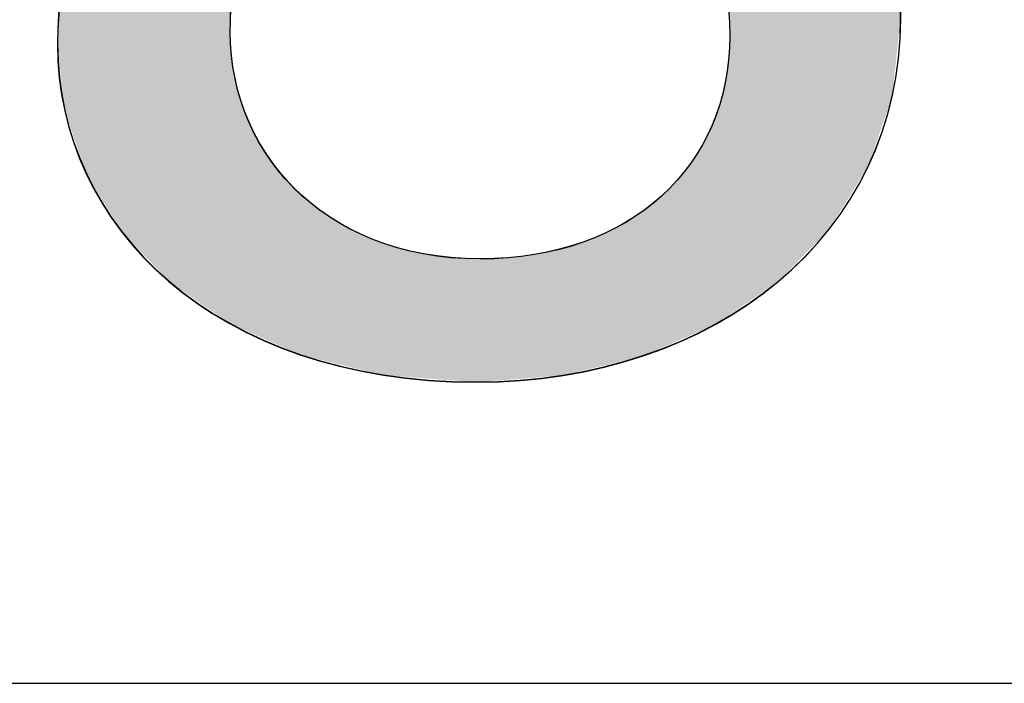
# Model space of a CAD drawing. Extents: x 0 to 210, y 85 to 212.
# Drawn here: x 157 to 159, y 195 to 196 of the extents above; entities that cross this region are included whole.
import ezdxf

# ---------------------------------------------------------------- set-up
doc = ezdxf.new("R2010")
doc.units = 0
doc.layers.add('LIVELLO_1', color=7, linetype='CONTINUOUS')

# ---------------------------------------------------------------- blocks, each defined once
blk = doc.blocks.new('BLOCK_2336')
at = {"layer": 'LIVELLO_1', "color": 7}
blk.add_lwpolyline([(145.0916, 194.8996), (169.8074, 194.8996)], dxfattribs=at)
blk = doc.blocks.new('BLOCK_2335')
at = {"layer": 'LIVELLO_1'}
blk.add_blockref('BLOCK_2336', (0, 0), dxfattribs=at)
blk = doc.blocks.new('BLOCK_2746')
at = {"layer": 'LIVELLO_1'}
blk.add_open_spline([(157.1663, 196.2721), (157.1663, 196.61), (157.3678, 196.8488), (157.6979, 196.9892), (157.6979, 196.9892), (157.6937, 197.0014), (157.6937, 197.0014), (157.3968, 197.1418), (157.269, 197.3723), (157.269, 197.6033), (157.269, 198.0279), (157.6276, 198.3162), (158.0972, 198.3162), (158.6167, 198.3162), (158.8764, 197.9905), (158.8764, 197.6565), (158.8764, 197.4302), (158.7652, 197.1869), (158.4355, 197.0302), (158.4355, 197.0302), (158.4355, 197.0178), (158.4355, 197.0178), (158.7693, 196.8862), (158.9753, 196.651), (158.9753, 196.3253), (158.9753, 195.8599), (158.5757, 195.5464), (158.0644, 195.5464), (157.5043, 195.5464), (157.1663, 195.8804), (157.1663, 196.2721)], degree=3, knots=[0, 0, 0, 0, 1, 1, 1, 2, 2, 2, 3, 3, 3, 4, 4, 4, 5, 5, 5, 6, 6, 6, 7, 7, 7, 8, 8, 8, 9, 9, 9, 10, 10, 10, 10], dxfattribs=at)
blk = doc.blocks.new('BLOCK_2745')
at = {"layer": 'LIVELLO_1'}
blk.add_blockref('BLOCK_2746', (0, 0), dxfattribs=at)
blk = doc.blocks.new('BLOCK_2748')
at = {"layer": 'LIVELLO_1'}
blk.add_open_spline([(158.6084, 196.2884), (158.6084, 196.6142), (158.3821, 196.7704), (158.019, 196.8739), (157.7061, 196.7832), (157.537, 196.5768), (157.537, 196.3214), (157.5246, 196.0494), (157.7306, 195.8101), (158.0727, 195.8101), (158.3986, 195.8101), (158.6084, 196.0125), (158.6084, 196.2884)], degree=3, knots=[0, 0, 0, 0, 1, 1, 1, 2, 2, 2, 3, 3, 3, 4, 4, 4, 4], dxfattribs=at)
blk = doc.blocks.new('BLOCK_2747')
at = {"layer": 'LIVELLO_1'}
blk.add_blockref('BLOCK_2748', (0, 0), dxfattribs=at)
blk = doc.blocks.new('BLOCK_2752')
at = {"layer": 'LIVELLO_1'}
blk.add_open_spline([(157.1659, 196.2716), (157.1659, 196.6099), (157.3682, 196.8486), (157.6982, 196.9895), (157.6982, 196.9895), (157.6934, 197.0011), (157.6934, 197.0011), (157.3964, 197.1418), (157.2693, 197.3718), (157.2693, 197.6028), (157.2693, 198.0277), (157.6276, 198.3157), (158.0972, 198.3157), (158.617, 198.3157), (158.8764, 197.9903), (158.8764, 197.6572), (158.8764, 197.4298), (158.7655, 197.1871), (158.4355, 197.0295), (158.4355, 197.0295), (158.4355, 197.0179), (158.4355, 197.0179), (158.7693, 196.8862), (158.9753, 196.6512), (158.9753, 196.3257), (158.9753, 195.8595), (158.5757, 195.5457), (158.0648, 195.5457), (157.5043, 195.5457), (157.1659, 195.8802), (157.1659, 196.2716)], degree=3, knots=[0, 0, 0, 0, 1, 1, 1, 2, 2, 2, 3, 3, 3, 4, 4, 4, 5, 5, 5, 6, 6, 6, 7, 7, 7, 8, 8, 8, 9, 9, 9, 10, 10, 10, 10], dxfattribs=at)
blk = doc.blocks.new('BLOCK_2753')
at = {"layer": 'LIVELLO_1'}
blk.add_open_spline([(158.6084, 196.2883), (158.6084, 196.6137), (158.3817, 196.7699), (158.019, 196.8733), (157.7058, 196.7828), (157.5373, 196.5763), (157.5373, 196.3219), (157.5242, 196.0494), (157.7303, 195.8104), (158.0727, 195.8104), (158.3986, 195.8104), (158.6084, 196.012), (158.6084, 196.2883)], degree=3, knots=[0, 0, 0, 0, 1, 1, 1, 2, 2, 2, 3, 3, 3, 4, 4, 4, 4], dxfattribs=at)
blk = doc.blocks.new('*U5300')
at = {"layer": 'LIVELLO_1', "color": 7}
for points in [[(158.606, 196.3425), (158.606, 196.9324), (158.6084, 196.2879)], [(157.5341, 195.672), (157.5073, 196.8853), (157.5341, 196.9023)], [(157.537, 195.6708), (157.5341, 196.9023), (157.537, 196.9041)], [(157.5341, 195.672), (157.5341, 196.9023), (157.537, 195.6708)], [(157.5019, 195.6944), (157.4758, 196.8653), (157.5019, 196.8819)], [(157.5073, 195.6907), (157.5019, 196.8819), (157.5073, 196.8853)], [(157.5019, 195.6944), (157.5019, 196.8819), (157.5073, 195.6907)], [(157.5073, 195.6907), (157.5073, 196.8853), (157.5341, 195.672)], [(157.4758, 195.7126), (157.4288, 196.8262), (157.4758, 196.8653)], [(157.4758, 195.7126), (157.4758, 196.8653), (157.5019, 195.6944)], [(157.4288, 195.7452), (157.4077, 196.8086), (157.4288, 196.8262)], [(157.4288, 195.7452), (157.4288, 196.8262), (157.4758, 195.7126)], [(157.4052, 195.7617), (157.3848, 196.7896), (157.4052, 196.8066)], [(157.4077, 195.7599), (157.4052, 196.8066), (157.4077, 196.8086)], [(157.4052, 195.7617), (157.4052, 196.8066), (157.4077, 195.7599)], [(157.4077, 195.7599), (157.4077, 196.8086), (157.4288, 195.7452)], [(157.3848, 195.7832), (157.3702, 196.7733), (157.3848, 196.7896)], [(157.3848, 195.7832), (157.3848, 196.7896), (157.4052, 195.7617)], [(157.3702, 195.7985), (157.3329, 196.7319), (157.3702, 196.7733)], [(157.3702, 195.7985), (157.3702, 196.7733), (157.3848, 195.7832)], [(157.3254, 195.8456), (157.3083, 196.7046), (157.3254, 196.7236)], [(157.3329, 195.8377), (157.3254, 196.7236), (157.3329, 196.7319)], [(157.3254, 195.8456), (157.3254, 196.7236), (157.3329, 195.8377)], [(157.3329, 195.8377), (157.3329, 196.7319), (157.3702, 195.7985)], [(157.3026, 195.8696), (157.2941, 196.6826), (157.3026, 196.6957)], [(157.3083, 195.8636), (157.3026, 196.6957), (157.3083, 196.7046)], [(157.3026, 195.8696), (157.3026, 196.6957), (157.3083, 195.8636)], [(157.3083, 195.8636), (157.3083, 196.7046), (157.3254, 195.8456)], [(157.2859, 195.8969), (157.2757, 196.6541), (157.2859, 196.67)], [(157.2941, 195.8835), (157.2859, 196.67), (157.2941, 196.6826)], [(157.2859, 195.8969), (157.2859, 196.67), (157.2941, 195.8835)], [(157.2941, 195.8835), (157.2941, 196.6826), (157.3026, 195.8696)], [(157.2757, 195.9138), (157.2696, 196.6448), (157.2757, 196.6541)], [(157.2757, 195.9138), (157.2757, 196.6541), (157.2859, 195.8969)], [(157.2696, 195.9237), (157.2473, 196.6103), (157.2696, 196.6448)], [(157.2696, 195.9237), (157.2696, 196.6448), (157.2757, 195.9138)], [(157.2473, 195.9603), (157.2276, 196.5644), (157.2473, 196.6103)], [(157.2473, 195.9603), (157.2473, 196.6103), (157.2696, 195.9237)], [(157.2276, 195.9928), (157.2027, 196.5067), (157.2276, 196.5644)], [(157.2276, 195.9928), (157.2276, 196.5644), (157.2473, 195.9603)], [(157.2027, 196.0658), (157.1816, 196.4197), (157.2027, 196.5067)], [(157.2027, 196.0658), (157.2027, 196.5067), (157.2276, 195.9928)], [(157.1816, 196.1278), (157.1753, 196.3937), (157.1816, 196.4197)], [(157.1816, 196.1278), (157.1816, 196.4197), (157.2027, 196.0658)], [(157.1753, 196.1856), (157.1659, 196.2714), (157.1753, 196.3937)], [(157.1753, 196.1856), (157.1753, 196.3937), (157.1816, 196.1278)], [(157.537, 195.6708), (157.537, 196.3222), (157.5372, 195.6707)], [(157.5372, 195.6707), (157.5372, 196.2716), (157.5424, 195.6684)], [(158.6084, 195.6906), (158.606, 196.237), (158.6084, 196.2879)], [(158.6058, 195.6888), (158.5988, 196.1881), (158.6058, 196.2357)], [(158.606, 195.689), (158.6058, 196.2357), (158.606, 196.237)], [(157.5424, 195.6684), (157.5424, 196.222), (157.5448, 195.6673)], [(157.5448, 195.6673), (157.5448, 196.2104), (157.5525, 195.6639)], [(158.598, 195.6835), (158.5869, 196.1413), (158.598, 196.1849)], [(158.5988, 195.6841), (158.598, 196.1849), (158.5988, 196.1881)], [(157.5525, 195.6639), (157.5525, 196.1738), (157.5673, 195.6573)], [(157.5673, 195.6573), (157.5673, 196.1273), (157.5682, 195.657)], [(157.5682, 195.657), (157.5682, 196.1253), (157.5806, 195.6515)], [(158.5851, 195.6748), (158.5774, 196.1153), (158.5851, 196.1364)], [(158.5869, 195.676), (158.5851, 196.1364), (158.5869, 196.1413)], [(158.5723, 195.6673), (158.5705, 196.0968), (158.5723, 196.1017)], [(158.5774, 195.6695), (158.5723, 196.1017), (158.5774, 196.1153)], [(157.5806, 195.6515), (157.5806, 196.097), (157.5868, 195.6487)], [(157.5868, 195.6487), (157.5868, 196.0828), (157.5899, 195.6474)], [(158.5673, 195.6651), (158.5546, 196.0645), (158.5673, 196.0903)], [(158.5705, 195.6665), (158.5673, 196.0903), (158.5705, 196.0968)], [(157.5899, 195.6474), (157.5899, 196.0773), (157.6068, 195.6399)], [(158.5546, 195.6596), (158.5498, 196.0548), (158.5546, 196.0645)], [(157.6068, 195.6399), (157.6068, 196.0476), (157.6108, 195.6381)], [(157.6108, 195.6381), (157.6108, 196.0405), (157.6114, 195.6379)], [(157.6114, 195.6379), (157.6114, 196.0397), (157.6133, 195.637)], [(157.6133, 195.637), (157.6133, 196.0371), (157.6137, 195.6368)], [(157.6137, 195.6368), (157.6137, 196.0365), (157.6191, 195.6345)], [(158.5448, 195.6553), (158.5302, 196.0239), (158.5448, 196.0468)], [(158.5492, 195.6572), (158.5448, 196.0468), (158.5492, 196.0538)], [(158.5498, 195.6575), (158.5492, 196.0538), (158.5498, 196.0548)], [(157.6191, 195.6345), (157.6191, 196.029), (157.6207, 195.6338)], [(157.6207, 195.6338), (157.6207, 196.0268), (157.6286, 195.6303)], [(157.6286, 195.6303), (157.6286, 196.0158), (157.629, 195.6301)], [(157.629, 195.6301), (157.629, 196.0152), (157.632, 195.6287)], [(158.5248, 195.6466), (158.5241, 196.0145), (158.5248, 196.0154)], [(158.5282, 195.648), (158.5248, 196.0154), (158.5282, 196.0207)], [(158.5302, 195.6489), (158.5282, 196.0207), (158.5302, 196.0239)], [(157.632, 195.6287), (157.632, 196.0109), (157.6392, 195.6256)], [(157.6392, 195.6256), (157.6392, 196.0009), (157.6418, 195.6244)], [(157.6418, 195.6244), (157.6418, 195.998), (157.6477, 195.6218)], [(158.5123, 195.6411), (158.5052, 195.9907), (158.5123, 195.9997)], [(158.5176, 195.6434), (158.5123, 195.9997), (158.5176, 196.0063)], [(158.5221, 195.6454), (158.5176, 196.0063), (158.5221, 196.012)], [(158.5241, 195.6462), (158.5221, 196.012), (158.5241, 196.0145)], [(157.6477, 195.6218), (157.6477, 195.9913), (157.6588, 195.6169)], [(157.6588, 195.6169), (157.6588, 195.9789), (157.6604, 195.6162)], [(157.6604, 195.6162), (157.6604, 195.9771), (157.6676, 195.613)], [(158.4906, 195.6316), (158.4858, 195.9689), (158.4906, 195.9738)], [(158.4958, 195.6339), (158.4906, 195.9738), (158.4958, 195.979)], [(158.4988, 195.6352), (158.4958, 195.979), (158.4988, 195.9828)], [(158.5052, 195.638), (158.4988, 195.9828), (158.5052, 195.9907)], [(157.6676, 195.613), (157.6676, 195.969), (157.6719, 195.6111)], [(157.6719, 195.6111), (157.6719, 195.9641), (157.6794, 195.6078)], [(157.6794, 195.6078), (157.6794, 195.9573), (157.688, 195.604)], [(158.4726, 195.6238), (158.4628, 195.9456), (158.4726, 195.9555)], [(158.4819, 195.6278), (158.4726, 195.9555), (158.4819, 195.965)], [(158.4858, 195.6295), (158.4819, 195.965), (158.4858, 195.9689)], [(157.688, 195.604), (157.688, 195.9495), (157.6915, 195.6032)], [(157.6915, 195.6032), (157.6915, 195.9463), (157.6934, 195.6027)], [(157.6934, 195.6027), (157.6934, 195.9446), (157.6982, 195.6015)], [(157.6982, 195.6015), (157.6982, 195.9402), (157.7036, 195.6002)], [(157.7036, 195.6002), (157.7036, 195.9353), (157.7087, 195.599)], [(157.7087, 195.599), (157.7087, 195.9306), (157.7192, 195.5964)], [(158.4497, 195.6138), (158.4384, 195.9256), (158.4497, 195.9349)], [(158.451, 195.6143), (158.4497, 195.9349), (158.451, 195.9359)], [(158.4618, 195.619), (158.451, 195.9359), (158.4618, 195.9448)], [(158.4628, 195.6195), (158.4618, 195.9448), (158.4628, 195.9456)], [(157.7192, 195.5964), (157.7192, 195.9228), (157.7287, 195.5941)], [(157.7287, 195.5941), (157.7287, 195.9159), (157.7314, 195.5934)], [(157.7314, 195.5934), (157.7314, 195.9139), (157.7496, 195.589)], [(158.4227, 195.602), (158.4125, 195.9066), (158.4227, 195.9133)], [(158.4256, 195.6033), (158.4227, 195.9133), (158.4256, 195.9152)], [(158.4259, 195.6034), (158.4256, 195.9152), (158.4259, 195.9154)], [(158.4355, 195.6075), (158.4259, 195.9154), (158.4355, 195.9232)], [(158.4384, 195.6088), (158.4355, 195.9232), (158.4384, 195.9256)], [(157.7496, 195.589), (157.7496, 195.9005), (157.7508, 195.5887)], [(157.7508, 195.5887), (157.7508, 195.8998), (157.7627, 195.5858)], [(157.7627, 195.5858), (157.7627, 195.8928), (157.7698, 195.5841)], [(157.7698, 195.5841), (157.7698, 195.8887), (157.786, 195.5802)], [(158.3854, 195.5929), (158.3649, 195.8779), (158.3854, 195.8887)], [(158.3965, 195.5956), (158.3854, 195.8887), (158.3965, 195.896)], [(158.4094, 195.5987), (158.3965, 195.896), (158.4094, 195.9045)], [(158.4125, 195.5995), (158.4094, 195.9045), (158.4125, 195.9066)], [(157.786, 195.5802), (157.786, 195.8792), (157.7944, 195.5781)], [(157.7944, 195.5781), (157.7944, 195.8743), (157.7975, 195.5773)], [(157.7975, 195.5773), (157.7975, 195.8728), (157.8114, 195.574)], [(158.3524, 195.5848), (158.3414, 195.8655), (158.3524, 195.8713)], [(158.3634, 195.5875), (158.3524, 195.8713), (158.3634, 195.8771)], [(158.3649, 195.5879), (158.3634, 195.8771), (158.3649, 195.8779)], [(157.8114, 195.574), (157.8114, 195.8665), (157.8246, 195.5707)], [(157.8246, 195.5707), (157.8246, 195.8604), (157.8357, 195.568)], [(157.8357, 195.568), (157.8357, 195.8554), (157.8429, 195.5663)], [(157.8429, 195.5663), (157.8429, 195.8521), (157.8655, 195.5608)], [(158.2939, 195.5706), (158.2852, 195.8436), (158.2939, 195.8462)], [(158.3264, 195.5785), (158.2939, 195.8462), (158.3264, 195.8594)], [(158.3414, 195.5821), (158.3264, 195.8594), (158.3414, 195.8655)], [(157.8655, 195.5608), (157.8655, 195.8444), (157.8774, 195.5599)], [(157.8774, 195.5599), (157.8774, 195.8404), (157.8952, 195.5586)], [(157.8952, 195.5586), (157.8952, 195.8343), (157.9082, 195.5576)], [(157.9082, 195.5576), (157.9082, 195.8313), (157.9118, 195.5573)], [(157.9118, 195.5573), (157.9118, 195.8304), (157.9224, 195.5565)], [(157.9224, 195.5565), (157.9224, 195.8279), (157.9268, 195.5562)], [(157.9268, 195.5562), (157.9268, 195.8269), (157.9509, 195.5543)], [(158.2397, 195.5592), (158.2057, 195.823), (158.2397, 195.8301)], [(158.2432, 195.5595), (158.2397, 195.8301), (158.2432, 195.8308)], [(158.2508, 195.5601), (158.2432, 195.8308), (158.2508, 195.8331)], [(158.2641, 195.5633), (158.2508, 195.8331), (158.2641, 195.8372)], [(158.28, 195.5672), (158.2641, 195.8372), (158.28, 195.842)], [(158.283, 195.5679), (158.28, 195.842), (158.283, 195.8429)], [(158.2852, 195.5684), (158.283, 195.8429), (158.2852, 195.8436)], [(157.9509, 195.5543), (157.9509, 195.8213), (157.9707, 195.5528)], [(157.9707, 195.5528), (157.9707, 195.8186), (158.0102, 195.5498)], [(158.0102, 195.5498), (158.0102, 195.8132), (158.0113, 195.5498)], [(158.0113, 195.5498), (158.0113, 195.8131), (158.019, 195.5492)], [(158.019, 195.5492), (158.019, 195.8128), (158.0223, 195.5489)], [(158.0223, 195.5489), (158.0223, 195.8127), (158.0651, 195.5457)], [(158.0772, 195.5466), (158.0727, 195.8104), (158.0772, 195.8106)], [(158.0972, 195.5482), (158.0772, 195.8106), (158.0972, 195.8114)], [(158.122, 195.5501), (158.0972, 195.8114), (158.122, 195.8124)], [(158.1324, 195.5509), (158.122, 195.8124), (158.1324, 195.8128)], [(158.1359, 195.5512), (158.1324, 195.8128), (158.1359, 195.8132)], [(158.1484, 195.5521), (158.1359, 195.8132), (158.1484, 195.8147)], [(158.1893, 195.5553), (158.1484, 195.8147), (158.1893, 195.8196)], [(158.19, 195.5554), (158.1893, 195.8196), (158.19, 195.8198)], [(158.2057, 195.5566), (158.19, 195.8198), (158.2057, 195.823)]]:
    blk.add_solid(points, dxfattribs=at)
at = {"layer": 'LIVELLO_1', "color": 7, "extrusion": (0, 0, -1)}
for points in [[(-158.6084, 196.2879), (-158.606, 196.9324), (-158.6084, 196.9309)], [(-158.6084, 195.6906), (-158.6084, 196.9309), (-158.6436, 195.7146)], [(-158.6436, 195.7146), (-158.6084, 196.9309), (-158.6436, 196.9098)], [(-157.537, 196.3222), (-157.537, 196.9041), (-157.5372, 196.3247)], [(-158.6436, 195.7146), (-158.6436, 196.9098), (-158.6607, 195.7262)], [(-158.6607, 195.7262), (-158.6436, 196.9098), (-158.6607, 196.8995)], [(-158.6607, 195.7262), (-158.6607, 196.8995), (-158.6819, 195.7406)], [(-158.6819, 195.7406), (-158.6607, 196.8995), (-158.6819, 196.8828)], [(-158.6819, 195.7406), (-158.6819, 196.8828), (-158.7115, 195.7608)], [(-158.7115, 195.7608), (-158.6819, 196.8828), (-158.7115, 196.8594)], [(-158.7115, 195.7608), (-158.7115, 196.8594), (-158.72, 195.7695)], [(-158.72, 195.7695), (-158.7115, 196.8594), (-158.72, 196.8526)], [(-158.72, 195.7695), (-158.72, 196.8526), (-158.753, 195.8034)], [(-158.753, 195.8034), (-158.72, 196.8526), (-158.753, 196.8265)], [(-158.753, 195.8034), (-158.753, 196.8265), (-158.767, 195.8178)], [(-158.767, 195.8178), (-158.753, 196.8265), (-158.767, 196.8116)], [(-158.767, 195.8178), (-158.767, 196.8116), (-158.7797, 195.8308)], [(-158.7797, 195.8308), (-158.767, 196.8116), (-158.7797, 196.7982)], [(-158.7797, 195.8308), (-158.7797, 196.7982), (-158.8217, 195.874)], [(-158.8217, 195.874), (-158.7797, 196.7982), (-158.8217, 196.7536)], [(-158.8217, 195.874), (-158.8217, 196.7536), (-158.8239, 195.8775)], [(-158.8239, 195.8775), (-158.8217, 196.7536), (-158.8239, 196.7513)], [(-158.8239, 195.8775), (-158.8239, 196.7513), (-158.8278, 195.8838)], [(-158.8278, 195.8838), (-158.8239, 196.7513), (-158.8278, 196.7471)], [(-158.8278, 195.8838), (-158.8278, 196.7471), (-158.8305, 195.8881)], [(-158.8305, 195.8881), (-158.8278, 196.7471), (-158.8305, 196.7443)], [(-158.8305, 195.8881), (-158.8305, 196.7443), (-158.8539, 195.9258)], [(-158.8539, 195.9258), (-158.8305, 196.7443), (-158.8539, 196.7097)], [(-158.8539, 195.9258), (-158.8539, 196.7097), (-158.8643, 195.9424)], [(-158.8643, 195.9424), (-158.8539, 196.7097), (-158.8643, 196.6944)], [(-158.8643, 195.9424), (-158.8643, 196.6944), (-158.871, 195.9532)], [(-158.871, 195.9532), (-158.8643, 196.6944), (-158.871, 196.6845)], [(-158.871, 195.9532), (-158.871, 196.6845), (-158.8764, 195.9619)], [(-158.8764, 195.9619), (-158.871, 196.6845), (-158.8764, 196.6765)], [(-158.8764, 195.9619), (-158.8764, 196.6765), (-158.8924, 195.9875)], [(-158.8924, 195.9875), (-158.8764, 196.6765), (-158.8924, 196.6529)], [(-158.8924, 195.9875), (-158.8924, 196.6529), (-158.9046, 196.0071)], [(-158.9046, 196.0071), (-158.8924, 196.6529), (-158.9046, 196.6259)], [(-158.9046, 196.0071), (-158.9046, 196.6259), (-158.9377, 196.103)], [(-158.9377, 196.103), (-158.9046, 196.6259), (-158.9377, 196.5527)], [(-158.9377, 196.103), (-158.9377, 196.5527), (-158.9568, 196.1584)], [(-158.9568, 196.1584), (-158.9377, 196.5527), (-158.9568, 196.4777)], [(-158.9568, 196.1584), (-158.9568, 196.4777), (-158.9655, 196.2385)], [(-158.9655, 196.2385), (-158.9568, 196.4777), (-158.9655, 196.4437)], [(-158.9655, 196.2385), (-158.9655, 196.4437), (-158.975, 196.326)], [(-157.5372, 195.6707), (-157.537, 196.3222), (-157.5372, 196.2716)], [(-157.5424, 195.6684), (-157.5372, 196.2716), (-157.5424, 196.222)], [(-158.6058, 195.6888), (-158.6058, 196.2357), (-158.606, 195.689)], [(-158.606, 195.689), (-158.606, 196.237), (-158.6084, 195.6906)], [(-157.5448, 195.6673), (-157.5424, 196.222), (-157.5448, 196.2104)], [(-157.5525, 195.6639), (-157.5448, 196.2104), (-157.5525, 196.1738)], [(-158.598, 195.6835), (-158.598, 196.1849), (-158.5988, 195.6841)], [(-158.5988, 195.6841), (-158.5988, 196.1881), (-158.6058, 195.6888)], [(-157.5673, 195.6573), (-157.5525, 196.1738), (-157.5673, 196.1273)], [(-157.5682, 195.657), (-157.5673, 196.1273), (-157.5682, 196.1253)], [(-157.5806, 195.6515), (-157.5682, 196.1253), (-157.5806, 196.097)], [(-158.5851, 195.6748), (-158.5851, 196.1364), (-158.5869, 195.676)], [(-158.5869, 195.676), (-158.5869, 196.1413), (-158.598, 195.6835)], [(-158.5723, 195.6673), (-158.5723, 196.1017), (-158.5774, 195.6695)], [(-158.5774, 195.6695), (-158.5774, 196.1153), (-158.5851, 195.6748)], [(-157.5868, 195.6487), (-157.5806, 196.097), (-157.5868, 196.0828)], [(-157.5899, 195.6474), (-157.5868, 196.0828), (-157.5899, 196.0773)], [(-158.5673, 195.6651), (-158.5673, 196.0903), (-158.5705, 195.6665)], [(-158.5705, 195.6665), (-158.5705, 196.0968), (-158.5723, 195.6673)], [(-157.6068, 195.6399), (-157.5899, 196.0773), (-157.6068, 196.0476)], [(-158.5546, 195.6596), (-158.5546, 196.0645), (-158.5673, 195.6651)], [(-157.6108, 195.6381), (-157.6068, 196.0476), (-157.6108, 196.0405)], [(-157.6114, 195.6379), (-157.6108, 196.0405), (-157.6114, 196.0397)], [(-157.6133, 195.637), (-157.6114, 196.0397), (-157.6133, 196.0371)], [(-157.6137, 195.6368), (-157.6133, 196.0371), (-157.6137, 196.0365)], [(-157.6191, 195.6345), (-157.6137, 196.0365), (-157.6191, 196.029)], [(-158.5448, 195.6553), (-158.5448, 196.0468), (-158.5492, 195.6572)], [(-158.5492, 195.6572), (-158.5492, 196.0538), (-158.5498, 195.6575)], [(-158.5498, 195.6575), (-158.5498, 196.0548), (-158.5546, 195.6596)], [(-157.6207, 195.6338), (-157.6191, 196.029), (-157.6207, 196.0268)], [(-157.6286, 195.6303), (-157.6207, 196.0268), (-157.6286, 196.0158)], [(-157.629, 195.6301), (-157.6286, 196.0158), (-157.629, 196.0152)], [(-157.632, 195.6287), (-157.629, 196.0152), (-157.632, 196.0109)], [(-158.5248, 195.6466), (-158.5248, 196.0154), (-158.5282, 195.648)], [(-158.5282, 195.648), (-158.5282, 196.0207), (-158.5302, 195.6489)], [(-158.5302, 195.6489), (-158.5302, 196.0239), (-158.5448, 195.6553)], [(-157.6392, 195.6256), (-157.632, 196.0109), (-157.6392, 196.0009)], [(-157.6418, 195.6244), (-157.6392, 196.0009), (-157.6418, 195.998)], [(-157.6477, 195.6218), (-157.6418, 195.998), (-157.6477, 195.9913)], [(-158.5123, 195.6411), (-158.5123, 195.9997), (-158.5176, 195.6434)], [(-158.5176, 195.6434), (-158.5176, 196.0063), (-158.5221, 195.6454)], [(-158.5221, 195.6454), (-158.5221, 196.012), (-158.5241, 195.6462)], [(-158.5241, 195.6462), (-158.5241, 196.0145), (-158.5248, 195.6466)], [(-157.6588, 195.6169), (-157.6477, 195.9913), (-157.6588, 195.9789)], [(-157.6604, 195.6162), (-157.6588, 195.9789), (-157.6604, 195.9771)], [(-157.6676, 195.613), (-157.6604, 195.9771), (-157.6676, 195.969)], [(-158.4906, 195.6316), (-158.4906, 195.9738), (-158.4958, 195.6339)], [(-158.4958, 195.6339), (-158.4958, 195.979), (-158.4988, 195.6352)], [(-158.4988, 195.6352), (-158.4988, 195.9828), (-158.5052, 195.638)], [(-158.5052, 195.638), (-158.5052, 195.9907), (-158.5123, 195.6411)], [(-157.6719, 195.6111), (-157.6676, 195.969), (-157.6719, 195.9641)], [(-157.6794, 195.6078), (-157.6719, 195.9641), (-157.6794, 195.9573)], [(-157.688, 195.604), (-157.6794, 195.9573), (-157.688, 195.9495)], [(-158.4726, 195.6238), (-158.4726, 195.9555), (-158.4819, 195.6278)], [(-158.4819, 195.6278), (-158.4819, 195.965), (-158.4858, 195.6295)], [(-158.4858, 195.6295), (-158.4858, 195.9689), (-158.4906, 195.6316)], [(-157.6915, 195.6032), (-157.688, 195.9495), (-157.6915, 195.9463)], [(-157.6934, 195.6027), (-157.6915, 195.9463), (-157.6934, 195.9446)], [(-157.6982, 195.6015), (-157.6934, 195.9446), (-157.6982, 195.9402)], [(-157.7036, 195.6002), (-157.6982, 195.9402), (-157.7036, 195.9353)], [(-157.7087, 195.599), (-157.7036, 195.9353), (-157.7087, 195.9306)], [(-157.7192, 195.5964), (-157.7087, 195.9306), (-157.7192, 195.9228)], [(-158.4497, 195.6138), (-158.4497, 195.9349), (-158.451, 195.6143)], [(-158.451, 195.6143), (-158.451, 195.9359), (-158.4618, 195.619)], [(-158.4618, 195.619), (-158.4618, 195.9448), (-158.4628, 195.6195)], [(-158.4628, 195.6195), (-158.4628, 195.9456), (-158.4726, 195.6238)], [(-157.7287, 195.5941), (-157.7192, 195.9228), (-157.7287, 195.9159)], [(-157.7314, 195.5934), (-157.7287, 195.9159), (-157.7314, 195.9139)], [(-157.7496, 195.589), (-157.7314, 195.9139), (-157.7496, 195.9005)], [(-158.4227, 195.602), (-158.4227, 195.9133), (-158.4256, 195.6033)], [(-158.4256, 195.6033), (-158.4256, 195.9152), (-158.4259, 195.6034)], [(-158.4259, 195.6034), (-158.4259, 195.9154), (-158.4355, 195.6075)], [(-158.4355, 195.6075), (-158.4355, 195.9232), (-158.4384, 195.6088)], [(-158.4384, 195.6088), (-158.4384, 195.9256), (-158.4497, 195.6138)], [(-157.7508, 195.5887), (-157.7496, 195.9005), (-157.7508, 195.8998)], [(-157.7627, 195.5858), (-157.7508, 195.8998), (-157.7627, 195.8928)], [(-157.7698, 195.5841), (-157.7627, 195.8928), (-157.7698, 195.8887)], [(-157.786, 195.5802), (-157.7698, 195.8887), (-157.786, 195.8792)], [(-158.3854, 195.5929), (-158.3854, 195.8887), (-158.3965, 195.5956)], [(-158.3965, 195.5956), (-158.3965, 195.896), (-158.4094, 195.5987)], [(-158.4094, 195.5987), (-158.4094, 195.9045), (-158.4125, 195.5995)], [(-158.4125, 195.5995), (-158.4125, 195.9066), (-158.4227, 195.602)], [(-157.7944, 195.5781), (-157.786, 195.8792), (-157.7944, 195.8743)], [(-157.7975, 195.5773), (-157.7944, 195.8743), (-157.7975, 195.8728)], [(-157.8114, 195.574), (-157.7975, 195.8728), (-157.8114, 195.8665)], [(-158.3524, 195.5848), (-158.3524, 195.8713), (-158.3634, 195.5875)], [(-158.3634, 195.5875), (-158.3634, 195.8771), (-158.3649, 195.5879)], [(-158.3649, 195.5879), (-158.3649, 195.8779), (-158.3854, 195.5929)], [(-157.8246, 195.5707), (-157.8114, 195.8665), (-157.8246, 195.8604)], [(-157.8357, 195.568), (-157.8246, 195.8604), (-157.8357, 195.8554)], [(-157.8429, 195.5663), (-157.8357, 195.8554), (-157.8429, 195.8521)], [(-157.8655, 195.5608), (-157.8429, 195.8521), (-157.8655, 195.8444)], [(-158.2939, 195.5706), (-158.2939, 195.8462), (-158.3264, 195.5785)], [(-158.3264, 195.5785), (-158.3264, 195.8594), (-158.3414, 195.5821)], [(-158.3414, 195.5821), (-158.3414, 195.8655), (-158.3524, 195.5848)], [(-157.8774, 195.5599), (-157.8655, 195.8444), (-157.8774, 195.8404)], [(-157.8952, 195.5586), (-157.8774, 195.8404), (-157.8952, 195.8343)], [(-157.9082, 195.5576), (-157.8952, 195.8343), (-157.9082, 195.8313)], [(-157.9118, 195.5573), (-157.9082, 195.8313), (-157.9118, 195.8304)], [(-157.9224, 195.5565), (-157.9118, 195.8304), (-157.9224, 195.8279)], [(-157.9268, 195.5562), (-157.9224, 195.8279), (-157.9268, 195.8269)], [(-157.9509, 195.5543), (-157.9268, 195.8269), (-157.9509, 195.8213)], [(-158.2397, 195.5592), (-158.2397, 195.8301), (-158.2432, 195.5595)], [(-158.2432, 195.5595), (-158.2432, 195.8308), (-158.2508, 195.5601)], [(-158.2508, 195.5601), (-158.2508, 195.8331), (-158.2641, 195.5633)], [(-158.2641, 195.5633), (-158.2641, 195.8372), (-158.28, 195.5672)], [(-158.28, 195.5672), (-158.28, 195.842), (-158.283, 195.5679)], [(-158.283, 195.5679), (-158.283, 195.8429), (-158.2852, 195.5684)], [(-158.2852, 195.5684), (-158.2852, 195.8436), (-158.2939, 195.5706)], [(-157.9707, 195.5528), (-157.9509, 195.8213), (-157.9707, 195.8186)], [(-158.0102, 195.5498), (-157.9707, 195.8186), (-158.0102, 195.8132)], [(-158.0113, 195.5498), (-158.0102, 195.8132), (-158.0113, 195.8131)], [(-158.019, 195.5492), (-158.0113, 195.8131), (-158.019, 195.8128)], [(-158.0223, 195.5489), (-158.019, 195.8128), (-158.0223, 195.8127)], [(-158.0651, 195.5457), (-158.0223, 195.8127), (-158.0651, 195.8108)], [(-158.0651, 195.5457), (-158.0651, 195.8108), (-158.0727, 195.5463)], [(-158.0727, 195.5463), (-158.0651, 195.8108), (-158.0727, 195.8104)], [(-158.0727, 195.5463), (-158.0727, 195.8104), (-158.0772, 195.5466)], [(-158.0772, 195.5466), (-158.0772, 195.8106), (-158.0972, 195.5482)], [(-158.0972, 195.5482), (-158.0972, 195.8114), (-158.122, 195.5501)], [(-158.122, 195.5501), (-158.122, 195.8124), (-158.1324, 195.5509)], [(-158.1324, 195.5509), (-158.1324, 195.8128), (-158.1359, 195.5512)], [(-158.1359, 195.5512), (-158.1359, 195.8132), (-158.1484, 195.5521)], [(-158.1484, 195.5521), (-158.1484, 195.8147), (-158.1893, 195.5553)], [(-158.1893, 195.5553), (-158.1893, 195.8196), (-158.19, 195.5554)], [(-158.19, 195.5554), (-158.19, 195.8198), (-158.2057, 195.5566)], [(-158.2057, 195.5566), (-158.2057, 195.823), (-158.2397, 195.5592)]]:
    blk.add_solid(points, dxfattribs=at)
blk = doc.blocks.new('BLOCK_2755')
at = {"layer": 'LIVELLO_1'}
for points, knots in [([(157.1659, 196.2714), (157.1659, 196.6102), (157.3682, 196.8484), (157.6982, 196.9892), (157.6982, 196.9892), (157.6934, 197.0009), (157.6934, 197.0009), (157.3964, 197.1415), (157.2696, 197.3719), (157.2696, 197.6024), (157.2696, 198.0272), (157.6276, 198.3154), (158.0972, 198.3154), (158.6174, 198.3154), (158.8764, 197.9902), (158.8764, 197.6572), (158.8764, 197.4296), (158.7655, 197.1874), (158.4355, 197.0291), (158.4355, 197.0291), (158.4355, 197.0174), (158.4355, 197.0174), (158.7696, 196.8857), (158.975, 196.6512), (158.975, 196.326), (158.975, 195.8592), (158.5757, 195.5457), (158.0651, 195.5457), (157.5043, 195.5457), (157.1659, 195.8797), (157.1659, 196.2714)], [0, 0, 0, 0, 1, 1, 1, 2, 2, 2, 3, 3, 3, 4, 4, 4, 5, 5, 5, 6, 6, 6, 7, 7, 7, 8, 8, 8, 9, 9, 9, 10, 10, 10, 10]), ([(158.6084, 196.2879), (158.6084, 196.6131), (158.3817, 196.7694), (158.019, 196.8729), (157.7054, 196.7832), (157.537, 196.5761), (157.537, 196.3222), (157.5246, 196.0497), (157.7306, 195.8104), (158.0727, 195.8104), (158.3986, 195.8104), (158.6084, 196.0116), (158.6084, 196.2879)], [0, 0, 0, 0, 1, 1, 1, 2, 2, 2, 3, 3, 3, 4, 4, 4, 4])]:
    blk.add_open_spline(points, degree=3, knots=knots, dxfattribs=at)
at = {"layer": 'LIVELLO_1', "color": 7}
blk.add_blockref('*U5300', (0, 0), dxfattribs=at)
blk = doc.blocks.new('BLOCK_2751')
at = {"layer": 'LIVELLO_1'}
for name in ['BLOCK_2752', 'BLOCK_2755', 'BLOCK_2753']:
    blk.add_blockref(name, (0, 0), dxfattribs=at)
blk = doc.blocks.new('BLOCK_2739')
at = {"layer": 'LIVELLO_1'}
for name in ['BLOCK_2751', 'BLOCK_2745', 'BLOCK_2747']:
    blk.add_blockref(name, (0, 0), dxfattribs=at)

msp = doc.modelspace()

# ---------------------------------------------------------------- block references
at = {"layer": 'LIVELLO_1'}
for name in ['BLOCK_2739', 'BLOCK_2335']:
    msp.add_blockref(name, (0, 0), dxfattribs=at)

doc.saveas('drawing.dxf')
